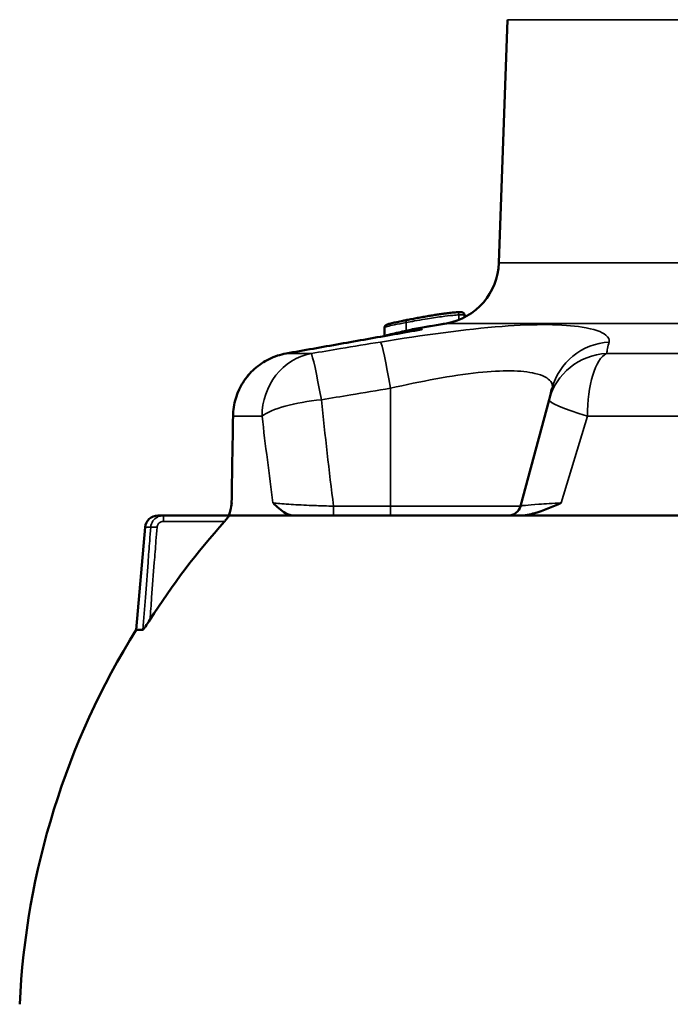
# Model space of a CAD drawing. Units: millimetres. Extents: x 4017 to 30404, y 2717 to 10674.
# Drawn here: x 11129 to 11180, y 5311 to 5388 of the extents above; entities that cross this region are included whole.
import ezdxf

# ---------------------------------------------------------------- set-up
doc = ezdxf.new("R2010")
doc.units = ezdxf.units.MM
doc.layers.add('Widoczne (ISO)', color=7, linetype='Continuous', lineweight=50)
doc.layers.add('Widoczne wąskie (ISO)', color=7, linetype='Continuous', lineweight=35)

msp = doc.modelspace()

# ---------------------------------------------------------------- linework, layer by layer
at = {"layer": 'Widoczne (ISO)'}
for p, q in [((11167.011, 5388.116), (11166.345, 5369.021)), ((11163.632, 5364.933), (11163.632, 5364.933)), ((11163.647, 5364.92), (11163.647, 5364.756)), ((11162.216, 5364.272), (11159.564, 5363.804)), ((11157.363, 5363.947), (11157.363, 5363.279)), ((11168.036, 5349.918), (11170.276, 5358.275)), ((11139.562, 5349.177), (11139.992, 5349.177)), ((11145.14, 5349.177), (11139.992, 5349.177)), ((11145.14, 5349.177), (11150.247, 5349.177)), ((11150.247, 5349.177), (11167.938, 5349.177)), ((11167.938, 5349.177), (11183.104, 5349.177)), ((11138.566, 5348.264), (11137.862, 5340.217)), ((11137.862, 5340.217), (11138.387, 5340.217))]:
    msp.add_line(p, q, dxfattribs=at)
for centre, radius, start, end in [((11161.348, 5369.196), 5, 280, 358), ((11159.738, 5362.819), 1, 100, 129.95448), ((11144.353, 5350.177), 1, 349.79088, 359.11486), ((11167.07, 5350.177), 1, 270, 345), ((11139.562, 5348.177), 1, 90, 175), ((11189.646, 5307.977), 61, 148.09397, 177.34446)]:
    msp.add_arc(centre, radius, start, end, dxfattribs=at)
for centre, major_axis, ratio, start_param, end_param in [((16860.792, 5337.713), (-2882.845, -5013.111), 0.984603, 5.224242, 5.225429), ((11189.646, 5308.897), (-60.078, 0), 0.996195, 5.555181, 5.717099)]:
    msp.add_ellipse(centre, major_axis=major_axis, ratio=ratio, start_param=start_param, end_param=end_param, dxfattribs=at)
for points, knots in [([(11159.125, 5364.536), (11159.255, 5364.562), (11159.39, 5364.588), (11159.666, 5364.64), (11159.807, 5364.667), (11160.095, 5364.72), (11160.241, 5364.746), (11160.536, 5364.798), (11160.687, 5364.825), (11160.97, 5364.872), (11161.101, 5364.894), (11161.355, 5364.934), (11161.477, 5364.953), (11161.72, 5364.99), (11161.839, 5365.007), (11162.064, 5365.039), (11162.168, 5365.053), (11162.372, 5365.078), (11162.47, 5365.09), (11162.65, 5365.109), (11162.732, 5365.117), (11162.884, 5365.13), (11162.954, 5365.136), (11163.019, 5365.139)], [-0.4533651, -0.4533651, -0.4533651, -0.4533651, -0.4080286, -0.4080286, -0.3626921, -0.3626921, -0.3173556, -0.3173556, -0.2720191, -0.2720191, -0.2325685, -0.2325685, -0.1941816, -0.1941816, -0.1551495, -0.1551495, -0.1174296, -0.1174296, -0.0773462, -0.0773462, -0.0386731, -0.0386731, 0, 0, 0, 0]), ([(11163.019, 5365.139), (11163.061, 5365.142), (11163.101, 5365.144), (11163.176, 5365.147), (11163.212, 5365.148), (11163.279, 5365.149), (11163.31, 5365.148), (11163.368, 5365.146), (11163.394, 5365.144), (11163.449, 5365.137), (11163.505, 5365.12), (11163.514, 5365.116)], [0, 0, 0, 0, 0.0249019, 0.0249019, 0.0498039, 0.0498039, 0.0747058, 0.0747058, 0.0996078, 0.0996078, 0.1245097, 0.1245097, 0.1245097, 0.1245097]), ([(11163.505, 5365.119), (11163.506, 5365.119), (11163.509, 5365.118), (11163.52, 5365.113), (11163.529, 5365.109), (11163.55, 5365.097), (11163.561, 5365.09), (11163.585, 5365.069), (11163.598, 5365.055), (11163.622, 5365.02), (11163.633, 5364.999), (11163.644, 5364.957), (11163.647, 5364.938), (11163.647, 5364.92)], [-0.18046072, -0.18046072, -0.18046072, -0.18046072, -0.17932997, -0.17932997, -0.17480695, -0.17480695, -0.17028394, -0.17028394, -0.16576092, -0.16576092, -0.16123791, -0.16123791, -0.15784565, -0.15784565, -0.15784565, -0.15784565]), ([(11157.363, 5363.947), (11157.363, 5363.972), (11157.368, 5363.997), (11157.383, 5364.039), (11157.393, 5364.057), (11157.416, 5364.088), (11157.428, 5364.1), (11157.457, 5364.125), (11157.472, 5364.134), (11157.538, 5364.172), (11157.583, 5364.186), (11157.724, 5364.23), (11157.822, 5364.256), (11158.054, 5364.313), (11158.187, 5364.343), (11158.48, 5364.406), (11158.638, 5364.439), (11158.909, 5364.493), (11159.016, 5364.515), (11159.125, 5364.536)], [-0.3022121, -0.3022121, -0.3022121, -0.3022121, -0.2972812, -0.2972812, -0.291536, -0.291536, -0.2839436, -0.2839436, -0.2704738, -0.2704738, -0.2193446, -0.2193446, -0.1589022, -0.1589022, -0.0984598, -0.0984598, -0.0380174, -0.0380174, 0, 0, 0, 0]), ([(11160.242, 5363.789), (11159.535, 5363.664), (11158.827, 5363.538), (11157.411, 5363.287), (11156.703, 5363.162), (11155.288, 5362.91), (11154.58, 5362.785), (11153.164, 5362.533), (11152.456, 5362.408), (11151.041, 5362.156), (11150.333, 5362.031), (11149.625, 5361.905)], [2.034454, 2.034454, 2.034454, 2.034454, 2.252098, 2.252098, 2.469741, 2.469741, 2.687385, 2.687385, 2.905029, 2.905029, 3.122672, 3.122672, 3.122672, 3.122672]), ([(11149.625, 5361.905), (11149.171, 5361.824), (11148.721, 5361.678), (11147.885, 5361.268), (11147.499, 5361.007), (11146.804, 5360.384), (11146.502, 5360.026), (11146.004, 5359.241), (11145.809, 5358.814), (11145.543, 5357.926), (11145.47, 5357.46), (11145.463, 5356.998)], [0, 0, 0, 0, 0.1115597, 0.1115597, 0.2231195, 0.2231195, 0.3346792, 0.3346792, 0.446239, 0.446239, 0.5577987, 0.5577987, 0.5577987, 0.5577987]), ([(11170.517, 5359.176), (11170.472, 5359.007), (11170.426, 5358.837), (11170.346, 5358.536), (11170.311, 5358.406), (11170.276, 5358.275)], [0, 0, 0, 0, 0.3135575, 0.3135575, 0.5517153, 0.5517153, 0.5517153, 0.5517153]), ([(11145.092, 5349.177), (11145.117, 5349.177), (11145.143, 5349.212), (11145.204, 5349.36), (11145.236, 5349.489), (11145.299, 5349.782), (11145.332, 5349.971), (11145.369, 5350.174), (11145.369, 5350.175), (11145.369, 5350.177)], [0, 0, 0, 0, 0.0543026, 0.0543026, 0.1288349, 0.1288349, 0.2224033, 0.2224033, 0.2229968, 0.2229968, 0.2229968, 0.2229968]), ([(11148.602, 5350.177), (11148.603, 5350.175), (11148.605, 5350.174), (11148.922, 5349.865), (11149.251, 5349.563), (11149.799, 5349.258), (11150.023, 5349.177), (11150.247, 5349.177)], [-0.0011048, -0.0011048, -0.0011048, -0.0011048, 0, 0, 0.2487364, 0.2487364, 0.3980727, 0.3980727, 0.3980727, 0.3980727]), ([(11167.938, 5349.177), (11168.344, 5349.177), (11168.766, 5349.258), (11169.838, 5349.563), (11170.524, 5349.865), (11171.229, 5350.174), (11171.232, 5350.175), (11171.236, 5350.177)], [0, 0, 0, 0, 0.1391741, 0.1391741, 0.3709843, 0.3709843, 0.3720139, 0.3720139, 0.3720139, 0.3720139]), ([(11145.14, 5349.177), (11145.144, 5349.177), (11145.147, 5349.174), (11145.146, 5349.163), (11145.142, 5349.155), (11145.123, 5349.119), (11145.099, 5349.084), (11145.07, 5349.045), (11145.036, 5349), (11144.991, 5348.944), (11144.895, 5348.831), (11144.845, 5348.773), (11144.797, 5348.72)], [0.32019337, 0.32019337, 0.32019337, 0.32019337, 0.32873222, 0.32873222, 0.33829548, 0.33829548, 0.35742199, 0.35742199, 0.35742199, 0.38012662, 0.38012662, 0.40141027, 0.40141027, 0.40141027, 0.40141027]), ([(11138.94, 5340.997), (11138.814, 5340.8), (11138.693, 5340.616), (11138.543, 5340.4), (11138.498, 5340.339), (11138.445, 5340.271), (11138.428, 5340.251), (11138.408, 5340.23), (11138.402, 5340.225), (11138.393, 5340.218), (11138.39, 5340.217), (11138.387, 5340.217)], [0, 0, 0, 0, 0.0701954, 0.0701954, 0.1081046, 0.1081046, 0.1283768, 0.1283768, 0.1376016, 0.1376016, 0.1466138, 0.1466138, 0.1466138, 0.1466138])]:
    msp.add_open_spline(points, degree=3, knots=knots, dxfattribs=at)
at = {"layer": 'Widoczne wąskie (ISO)'}
for p, q in [((11212.281, 5388.116), (11167.011, 5388.116)), ((11166.345, 5369.021), (11212.948, 5369.021)), ((11163.206, 5364.94), (11163.206, 5364.554)), ((11163.632, 5364.933), (11163.632, 5364.748)), ((11159.066, 5364.34), (11159.066, 5363.713)), ((11217.076, 5364.272), (11162.216, 5364.272)), ((11159.564, 5363.804), (11160.331, 5363.804)), ((11149.63, 5361.905), (11151.591, 5361.905)), ((11174.789, 5361.905), (11181.423, 5361.905)), ((11157.838, 5349.918), (11157.838, 5359.176)), ((11147.742, 5356.981), (11145.481, 5356.981)), ((11173.287, 5356.981), (11171.236, 5350.177)), ((11181.103, 5356.981), (11173.287, 5356.981)), ((11153.354, 5349.918), (11153.354, 5349.177)), ((11157.838, 5349.918), (11153.354, 5349.918)), ((11157.838, 5349.918), (11157.838, 5349.177)), ((11168.036, 5349.918), (11157.838, 5349.918)), ((11139.992, 5348.72), (11139.992, 5349.177)), ((11139.992, 5348.72), (11144.797, 5348.72)), ((11139.001, 5348.264), (11138.566, 5348.264))]:
    msp.add_line(p, q, dxfattribs=at)
for centre, major_axis, ratio, start_param, end_param in [((11163.031, 5364.94), (-0.012, 0.2), 0.871597, 4.659387, 6.283185), ((11159.164, 5364.34), (-0.039, 0.196), 0.482505, 0, 1.476282), ((11158.968, 5363.713), (0.038, -0.196), 0.482547, 0.729953, 1.476561), ((11157.838, 5357.882), (-0.809, 4.934), 0.043324, 4.970658, 6.211858), ((11175.347, 5357.882), (-4.83, 1.294), 0.985891, 5.041985, 6.283185), ((11152.4, 5356.981), (0, 5), 0.931529, 0.174533, 1.570796), ((11149.8, 5360.92), (-0.175, 0.985), 0.13482, 6.247903, 6.283185), ((11152.4, 5356.981), (-0.824, 4.932), 0.044125, 4.970525, 6.219931), ((11175.105, 5356.981), (-4.83, 1.294), 0.98536, 5.033779, 6.283185), ((11175.105, 5356.981), (0, 5), 0.363668, 0.174533, 1.570796), ((11152.4, 5356.981), (-4.973, -0.52), 0.257508, 4.685458, 5.897321), ((11189.646, 5412.543), (0, -149.222), 0.267949, 5.084591, 5.145476), ((11175.105, 5356.981), (-4.83, 1.294), 0.100531, 0, 1.211862), ((11189.646, 5337.703), (6.897, 502.739), 0.08842, 1.533654, 1.547195), ((11146.463, 5356.981), (-1, 0.017), 0.085632, 0, 0.191785), ((11189.646, 5411.248), (0, -149.222), 0.301456, 5.084591, 5.13404), ((11139.494, 5348.22), (-0.499, 0.038), 0.086902, 4.719059, 6.152697)]:
    msp.add_ellipse(centre, major_axis=major_axis, ratio=ratio, start_param=start_param, end_param=end_param, dxfattribs=at)
for points, knots in [([(11159.066, 5364.34), (11159.271, 5364.379), (11159.487, 5364.419), (11159.985, 5364.507), (11160.269, 5364.555), (11160.993, 5364.672), (11161.438, 5364.739), (11162.175, 5364.839), (11162.475, 5364.875), (11162.911, 5364.919), (11163.071, 5364.932), (11163.206, 5364.94)], [-0.4533651, -0.4533651, -0.4533651, -0.4533651, -0.3844246, -0.3844246, -0.3014014, -0.3014014, -0.1798305, -0.1798305, -0.0788876, -0.0788876, 0, 0, 0, 0]), ([(11163.206, 5364.94), (11163.318, 5364.946), (11163.417, 5364.95), (11163.56, 5364.947), (11163.609, 5364.942), (11163.632, 5364.933)], [0, 0, 0, 0, 0.0658365, 0.0658365, 0.12446, 0.12446, 0.12446, 0.12446]), ([(11163.514, 5365.116), (11163.537, 5365.105), (11163.558, 5365.091), (11163.593, 5365.055), (11163.608, 5365.033), (11163.627, 5364.985), (11163.632, 5364.959), (11163.632, 5364.933)], [-0.02317741, -0.02317741, -0.02317741, -0.02317741, -0.01562557, -0.01562557, -0.00781277, -0.00781277, 0, 0, 0, 0]), ([(11174.991, 5362.806), (11175.031, 5362.994), (11174.953, 5363.176), (11174.428, 5363.607), (11173.795, 5363.829), (11171.403, 5364.213), (11169.195, 5364.236), (11163.691, 5363.815), (11160.32, 5363.341), (11157.046, 5362.806)], [-2.796099, -2.796099, -2.796099, -2.796099, -2.446586, -2.446586, -1.887367, -1.887367, -0.992615, -0.992615, 0, 0, 0, 0]), ([(11157.363, 5363.947), (11157.363, 5363.966), (11157.441, 5363.996), (11157.723, 5364.07), (11157.913, 5364.112), (11158.41, 5364.214), (11158.731, 5364.277), (11159.066, 5364.34)], [-0.3022121, -0.3022121, -0.3022121, -0.3022121, -0.2024291, -0.2024291, -0.1124542, -0.1124542, 0, 0, 0, 0]), ([(11162.465, 5364.322), (11162.388, 5364.312), (11162.307, 5364.301), (11161.902, 5364.241), (11161.537, 5364.181), (11160.795, 5364.05), (11160.424, 5363.981), (11159.719, 5363.845), (11159.381, 5363.778), (11159.066, 5363.713)], [0.1254048, 0.1254048, 0.1254048, 0.1254048, 0.158177, 0.158177, 0.2820942, 0.2820942, 0.4015374, 0.4015374, 0.5157818, 0.5157818, 0.5157818, 0.5157818]), ([(11149.63, 5361.905), (11151.433, 5362.225), (11153.235, 5362.545), (11156.663, 5363.154), (11158.288, 5363.442), (11160.052, 5363.755), (11160.192, 5363.78), (11160.331, 5363.804)], [-3.122672, -3.122672, -3.122672, -3.122672, -2.568398, -2.568398, -2.06877, -2.06877, -2.025937, -2.025937, -2.025937, -2.025937]), ([(11159.066, 5363.713), (11158.856, 5363.671), (11158.653, 5363.628), (11158.235, 5363.537), (11158.028, 5363.49), (11157.612, 5363.384), (11157.449, 5363.332), (11157.378, 5363.29), (11157.37, 5363.284), (11157.366, 5363.279)], [0, 0, 0, 0, 0.0758836, 0.0758836, 0.1695354, 0.1695354, 0.3051638, 0.3051638, 0.3296242, 0.3296242, 0.3296242, 0.3296242]), ([(11157.046, 5362.806), (11155.997, 5362.635), (11154.948, 5362.462), (11153.13, 5362.161), (11152.361, 5362.033), (11151.591, 5361.905)], [-1.791757, -1.791757, -1.791757, -1.791757, -1.4737201, -1.4737201, -1.2400417, -1.2400417, -1.2400417, -1.2400417]), ([(11174.789, 5361.905), (11174.819, 5362.036), (11174.849, 5362.166), (11174.916, 5362.467), (11174.954, 5362.637), (11174.991, 5362.806)], [-0.5517153, -0.5517153, -0.5517153, -0.5517153, -0.3135575, -0.3135575, 0, 0, 0, 0]), ([(11145.481, 5356.981), (11145.492, 5357.803), (11145.708, 5358.629), (11146.464, 5360.011), (11146.969, 5360.586), (11147.945, 5361.298), (11148.357, 5361.519), (11149.066, 5361.779), (11149.347, 5361.855), (11149.63, 5361.905)], [-0.5577987, -0.5577987, -0.5577987, -0.5577987, -0.3597802, -0.3597802, -0.1812846, -0.1812846, -0.0697248, -0.0697248, 0, 0, 0, 0]), ([(11157.838, 5359.176), (11160.2, 5359.711), (11162.647, 5360.185), (11166.598, 5360.607), (11168.156, 5360.583), (11169.796, 5360.199), (11170.215, 5359.977), (11170.533, 5359.546), (11170.567, 5359.364), (11170.517, 5359.176)], [0, 0, 0, 0, 0.992615, 0.992615, 1.887367, 1.887367, 2.446586, 2.446586, 2.796099, 2.796099, 2.796099, 2.796099]), ([(11152.4, 5358.275), (11153.167, 5358.403), (11153.935, 5358.531), (11155.747, 5358.832), (11156.792, 5359.005), (11157.838, 5359.176)], [1.2400417, 1.2400417, 1.2400417, 1.2400417, 1.4737201, 1.4737201, 1.791757, 1.791757, 1.791757, 1.791757]), ([(11153.354, 5349.918), (11153.105, 5349.923), (11152.855, 5349.93), (11152.21, 5349.949), (11151.819, 5349.964), (11150.859, 5350.004), (11150.305, 5350.034), (11149.321, 5350.101), (11148.895, 5350.139), (11148.602, 5350.177)], [0, 0, 0, 0, 0.0892419, 0.0892419, 0.2320289, 0.2320289, 0.4604881, 0.4604881, 0.7139351, 0.7139351, 0.7139351, 0.7139351]), ([(11171.236, 5350.177), (11170.583, 5350.139), (11169.978, 5350.101), (11169.042, 5350.034), (11168.676, 5350.004), (11168.274, 5349.964), (11168.162, 5349.949), (11168.058, 5349.93), (11168.038, 5349.923), (11168.036, 5349.918)], [0, 0, 0, 0, 0.253447, 0.253447, 0.4819062, 0.4819062, 0.6246932, 0.6246932, 0.7139351, 0.7139351, 0.7139351, 0.7139351]), ([(11139.992, 5349.177), (11139.93, 5349.177), (11139.869, 5349.171), (11139.711, 5349.141), (11139.617, 5349.109), (11139.39, 5348.99), (11139.268, 5348.883), (11139.076, 5348.609), (11139.015, 5348.438), (11139.001, 5348.264)], [-0.07392837, -0.07392837, -0.07392837, -0.07392837, -0.06468732, -0.06468732, -0.04990165, -0.04990165, -0.02624457, -0.02624457, 0, 0, 0, 0]), ([(11139.494, 5348.264), (11139.501, 5348.351), (11139.531, 5348.436), (11139.627, 5348.573), (11139.689, 5348.627), (11139.803, 5348.686), (11139.85, 5348.703), (11139.93, 5348.717), (11139.961, 5348.72), (11139.992, 5348.72)], [0, 0, 0, 0, 0.02624457, 0.02624457, 0.04990165, 0.04990165, 0.06468732, 0.06468732, 0.07392837, 0.07392837, 0.07392837, 0.07392837]), ([(11139.001, 5348.264), (11138.973, 5347.908), (11138.946, 5347.552), (11138.875, 5346.626), (11138.832, 5346.056), (11138.718, 5344.574), (11138.649, 5343.663), (11138.516, 5341.906), (11138.451, 5341.062), (11138.387, 5340.217)], [0, 0, 0, 0, 0.1075543, 0.1075543, 0.2796411, 0.2796411, 0.5549801, 0.5549801, 0.8101004, 0.8101004, 0.8101004, 0.8101004]), ([(11138.94, 5340.997), (11138.984, 5341.581), (11139.029, 5342.166), (11139.142, 5343.663), (11139.212, 5344.574), (11139.325, 5346.056), (11139.369, 5346.626), (11139.44, 5347.552), (11139.467, 5347.908), (11139.494, 5348.264)], [-0.7315925, -0.7315925, -0.7315925, -0.7315925, -0.5549801, -0.5549801, -0.2796411, -0.2796411, -0.1075543, -0.1075543, 0, 0, 0, 0])]:
    msp.add_open_spline(points, degree=3, knots=knots, dxfattribs=at)
for points in [[(11163.632, 5364.933), (11163.642, 5364.929), (11163.647, 5364.925), (11163.647, 5364.92)], [(11160.331, 5363.804), (11160.26, 5363.796), (11160.189, 5363.783), (11160.12, 5363.768)], [(11160.242, 5363.789), (11160.272, 5363.795), (11160.301, 5363.8), (11160.331, 5363.804)], [(11145.369, 5350.177), (11145.359, 5350.171), (11145.353, 5350.166), (11145.353, 5350.161)]]:
    msp.add_open_spline(points, degree=3, dxfattribs=at)

doc.saveas('drawing.dxf')
